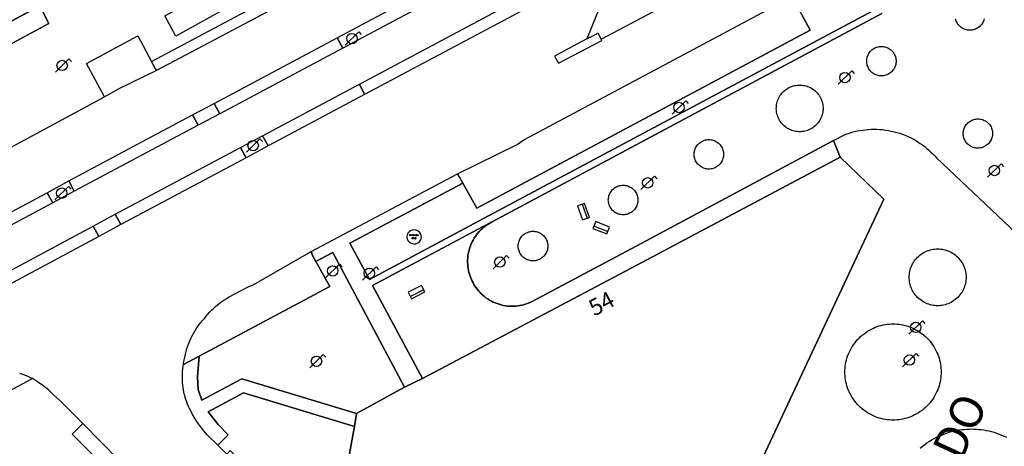
# Model space of a CAD drawing. Extents: x 0 to 721062, y -3 to 4248808.
# Drawn here: x 720641 to 720701, y 4248522 to 4248548 of the extents above; entities that cross this region are included whole.
import ezdxf

# ---------------------------------------------------------------- set-up
doc = ezdxf.new("R2010")
doc.units = 0
doc.layers.get('0').update_dxf_attribs({"linetype": 'CONTINUOUS'})
for name, color, linetype in [('150101_-_LÍMITE_MANZANA', 34, 'CONTINUOUS'), ('150501_-_EDIFICACIÓN_POR_C', 34, 'CONTINUOUS'), ('160101_-_LÍNEA_DE_ACERA', 253, 'CONTINUOUS'), ('160102_-_BORDILLO', 253, 'CONTINUOUS'), ('167151_-_PERIMETRO_MARQUES', 14, 'CONTINUOUS'), ('167154_-_PERIMETRO_ARCORQU', 1, 'CONTINUOUS'), ('167201_-_LÍNEA_PERÍMETRO_D', 96, 'CONTINUOUS'), ('168115_-_FAROLA_ALUMBRADO', 52, 'CONTINUOUS'), ('168135_-_LÍNEA_CONTORNO_SU', 96, 'CONTINUOUS'), ('168151_-_PARADA_DE_BUS', 14, 'CONTINUOUS'), ('168167_-_BANCO_PUNTUAL', 92, 'CONTINUOUS'), ('189301_-_TXT__TEXTO_VIA_P0', 170, 'CONTINUOUS'), ('189301_-_TXT__TEXTO_VIA_PÚ', 170, 'CONTINUOUS'), ('189401_-_TXT__NUMERO_DE_P0', 7, 'CONTINUOUS'), ('189401_-_TXT__NUMERO_DE_PO', 7, 'CONTINUOUS')]:
    doc.layers.add(name, color=color, linetype=linetype)
doc.styles.add('STYLE-INTL_ENGINEERING', font='txt')

# ---------------------------------------------------------------- blocks, each defined once
blk = doc.blocks.new('FAROLA')
at = {"layer": '168115_-_FAROLA_ALUMBRADO', "color": 52, "linetype": 'CONTINUOUS', "flags": 128}
for points in [[(-0.413, -0.405), (0.413, 0.405)], [(0.413, 0.405), (0.559, 0.243)]]:
    blk.add_lwpolyline(points, dxfattribs=at)
at = {"layer": '168115_-_FAROLA_ALUMBRADO', "color": 52, "linetype": 'CONTINUOUS'}
blk.add_circle((0, 0), 0.316, dxfattribs=at)
blk = doc.blocks.new('*U928')
at = {"layer": '189301_-_TXT__TEXTO_VIA_P0', "style": 'STYLE-INTL_ENGINEERING'}
blk.add_text('HAROLDO', height=2, rotation=65, dxfattribs=at).set_placement((720694.853, 4248512.979))
blk = doc.blocks.new('*U461')
blk.add_blockref('*U928', (0, 0))
blk = doc.blocks.new('*U1464')
at = {"layer": '189401_-_TXT__NUMERO_DE_P0', "style": 'STYLE-INTL_ENGINEERING'}
blk.add_text('54', height=1, rotation=28, dxfattribs=at).set_placement((720676.31, 4248529.882))
blk = doc.blocks.new('*U729')
blk.add_blockref('*U1464', (0, 0))
blk = doc.blocks.new('BUS')
at = {"layer": '168151_-_PARADA_DE_BUS', "color": 12, "linetype": 'CONTINUOUS'}
for p, q in [((-0.434, 0.114), (-0.452, -0.005)), ((-0.383, 0.22), (-0.434, 0.114)), ((-0.311, 0.303), (-0.383, 0.22)), ((-0.23, 0.361), (-0.311, 0.303)), ((-0.278, 0.061), (-0.278, 0.151)), ((-0.278, 0.151), (-0.235, 0.151)), ((-0.235, 0.107), (-0.278, 0.107)), ((-0.235, 0.151), (-0.22, 0.137)), ((-0.22, 0.122), (-0.235, 0.107)), ((-0.136, 0.399), (-0.23, 0.361)), ((-0.22, 0.137), (-0.22, 0.122)), ((-0.188, 0.106), (-0.157, 0.151)), ((-0.188, 0.061), (-0.188, 0.106)), ((-0.126, 0.09), (-0.188, 0.09)), ((-0.157, 0.151), (-0.126, 0.106)), ((-0.025, 0.417), (-0.136, 0.399)), ((-0.126, 0.106), (-0.126, 0.061)), ((-0.095, 0.061), (-0.095, 0.151)), ((-0.095, 0.151), (-0.049, 0.151)), ((-0.049, 0.107), (-0.095, 0.107)), ((-0.049, 0.151), (-0.033, 0.137)), ((-0.033, 0.122), (-0.049, 0.107)), ((-0.049, 0.107), (-0.033, 0.061)), ((-0.033, 0.137), (-0.033, 0.122)), ((0.097, 0.405), (-0.025, 0.417)), ((-0.001, 0.106), (0.03, 0.151)), ((-0.001, 0.061), (-0.001, 0.106)), ((0.061, 0.09), (-0.001, 0.09)), ((0.03, 0.151), (0.061, 0.106)), ((0.061, 0.106), (0.061, 0.061)), ((0.092, 0.151), (0.138, 0.151)), ((0.092, 0.061), (0.092, 0.151)), ((0.138, 0.061), (0.092, 0.061)), ((0.215, 0.361), (0.097, 0.405)), ((0.138, 0.151), (0.154, 0.135)), ((0.154, 0.077), (0.138, 0.061)), ((0.154, 0.135), (0.154, 0.077)), ((0.186, 0.106), (0.217, 0.151)), ((0.186, 0.061), (0.186, 0.106)), ((0.248, 0.09), (0.186, 0.09)), ((0.314, 0.286), (0.215, 0.361)), ((0.217, 0.151), (0.248, 0.106)), ((0.248, 0.106), (0.248, 0.061)), ((0.385, 0.192), (0.314, 0.286)), ((0.425, 0.091), (0.385, 0.192)), ((0.437, -0.005), (0.425, 0.091)), ((-0.452, -0.005), (-0.434, -0.125)), ((-0.434, -0.125), (-0.383, -0.23)), ((-0.383, -0.23), (-0.311, -0.313)), ((-0.311, -0.313), (-0.23, -0.371)), ((-0.23, -0.371), (-0.136, -0.41)), ((-0.136, -0.41), (-0.025, -0.427)), ((-0.128, -0.124), (-0.128, -0.034)), ((-0.128, -0.034), (-0.083, -0.034)), ((-0.128, -0.078), (-0.083, -0.078)), ((-0.083, -0.124), (-0.128, -0.124)), ((-0.083, -0.034), (-0.07, -0.048)), ((-0.07, -0.063), (-0.083, -0.078)), ((-0.083, -0.078), (-0.066, -0.094)), ((-0.066, -0.11), (-0.083, -0.124)), ((-0.07, -0.048), (-0.07, -0.063)), ((-0.066, -0.094), (-0.066, -0.11)), ((-0.035, -0.11), (-0.035, -0.034)), ((-0.02, -0.124), (-0.035, -0.11)), ((-0.025, -0.427), (0.097, -0.416)), ((0.011, -0.124), (-0.02, -0.124)), ((0.027, -0.11), (0.011, -0.124)), ((0.027, -0.034), (0.027, -0.11)), ((0.059, -0.048), (0.074, -0.034)), ((0.059, -0.063), (0.059, -0.048)), ((0.074, -0.078), (0.059, -0.063)), ((0.059, -0.11), (0.074, -0.124)), ((0.074, -0.034), (0.105, -0.034)), ((0.105, -0.078), (0.074, -0.078)), ((0.074, -0.124), (0.105, -0.124)), ((0.097, -0.416), (0.215, -0.371)), ((0.105, -0.034), (0.121, -0.048)), ((0.121, -0.095), (0.105, -0.078)), ((0.105, -0.124), (0.121, -0.11)), ((0.121, -0.11), (0.121, -0.095)), ((0.215, -0.371), (0.314, -0.296)), ((0.314, -0.296), (0.385, -0.202)), ((0.385, -0.202), (0.425, -0.101)), ((0.425, -0.101), (0.437, -0.005))]:
    blk.add_line(p, q, dxfattribs=at)
blk = doc.blocks.new('BANCO')
at = {"layer": '168167_-_BANCO_PUNTUAL', "color": 92, "linetype": 'CONTINUOUS'}
for p, q in [((0.45, 0.225), (-0.45, 0.225)), ((-0.45, 0.225), (-0.45, -0.225)), ((-0.45, 0.077), (0.45, 0.077)), ((0.45, -0.225), (0.45, 0.225)), ((-0.45, -0.225), (0.45, -0.225))]:
    blk.add_line(p, q, dxfattribs=at)
blk = doc.blocks.new('*U785')
at = {"layer": '160101_-_LÍNEA_DE_ACERA'}
for p, q in [((720652.1388, 4248557.1352), (720650.0669, 4248556.0332)), ((720653.5199, 4248554.5667), (720652.1388, 4248557.1352)), ((720650.0669, 4248556.0332), (720647.3241, 4248554.5599)), ((720647.3241, 4248554.5599), (720636.6516, 4248548.9712)), ((720650.0037, 4248552.7025), (720653.5199, 4248554.5667)), ((720654.0767, 4248553.5062), (720650.5666, 4248551.6493)), ((720656.3989, 4248549.129), (720654.0767, 4248553.5062)), ((720650.5666, 4248551.6493), (720650.0037, 4248552.7025)), ((720636.6516, 4248548.9712), (720624.3762, 4248542.4939)), ((720642.6172, 4248548.7751), (720639.1014, 4248546.8934)), ((720643.1606, 4248547.7018), (720642.6172, 4248548.7751)), ((720649.3944, 4248545.3977), (720656.3989, 4248549.129)), ((720639.6488, 4248545.8126), (720643.1606, 4248547.7018)), ((720639.1014, 4248546.8934), (720639.6488, 4248545.8126)), ((720645.452, 4248545.2786), (720648.5727, 4248546.9519)), ((720648.5727, 4248546.9519), (720649.3944, 4248545.3977)), ((720646.5447, 4248543.237), (720645.452, 4248545.2786)), ((720634.3825, 4248544.3652), (720630.8873, 4248542.4977)), ((720634.967, 4248543.299), (720634.3825, 4248544.3652)), ((720631.4718, 4248541.4315), (720634.967, 4248543.299)), ((720640.8642, 4248540.185), (720646.5447, 4248543.237)), ((720624.3762, 4248542.4939), (720628.5679, 4248534.6527)), ((720630.8873, 4248542.4977), (720631.4718, 4248541.4315)), ((720638.6989, 4248541.6503), (720639.7486, 4248542.2201)), ((720639.7486, 4248542.2201), (720640.8642, 4248540.185)), ((720630.7164, 4248537.3977), (720638.6989, 4248541.6503)), ((720629.6495, 4248536.8261), (720630.7164, 4248537.3977)), ((720630.318, 4248535.5796), (720629.6495, 4248536.8261)), ((720628.5679, 4248534.6527), (720630.318, 4248535.5796))]:
    blk.add_line(p, q, dxfattribs=at)

msp = doc.modelspace()

# ---------------------------------------------------------------- linework, layer by layer
at = {"layer": '150101_-_LÍMITE_MANZANA', "flags": 128}
msp.add_lwpolyline([(720693.9021, 4248537.0307), (720685.3583, 4248518.7701), (720679.4291, 4248506.0398), (720678.6349, 4248505.8989), (720677.8439, 4248505.7634), (720677.096, 4248505.6354), (720667.847, 4248515.0652), (720661.4221, 4248521.558), (720661.7348, 4248523.1918), (720661.8556, 4248523.9888), (720664.7814, 4248525.5944), (720665.8687, 4248526.1197), (720678.1996, 4248532.6375), (720691.258, 4248539.5797)], close=True, dxfattribs=at)
at = {"layer": '150501_-_EDIFICACIÓN_POR_C', "flags": 128}
msp.add_lwpolyline([(720693.9021, 4248537.0307), (720685.3583, 4248518.7701), (720679.4291, 4248506.0398), (720678.6349, 4248505.8989), (720677.8439, 4248505.7634), (720677.096, 4248505.6354), (720667.847, 4248515.0652), (720661.4221, 4248521.558), (720661.7348, 4248523.1918), (720661.8556, 4248523.9888), (720664.7814, 4248525.5944), (720665.8687, 4248526.1197), (720678.1996, 4248532.6375), (720691.258, 4248539.5797)], close=True, dxfattribs=at)
at = {"layer": '160101_-_LÍNEA_DE_ACERA', "flags": 128}
for points in [[(720661.0187, 4248546.2048), (720660.6885, 4248546.8349), (720694.6688, 4248564.9609), (720694.9672, 4248564.3108)], [(720662.3423, 4248543.3832), (720662.03, 4248544.0213), (720696.475, 4248562.378), (720696.803, 4248561.7669), (720695.2757, 4248560.9307), (720695.0381, 4248560.7944), (720683.7839, 4248554.7919), (720677.812, 4248551.636)], [(720658.6031, 4248549.5575), (720649.711, 4248544.8368), (720649.3944, 4248545.3977), (720656.3989, 4248549.129), (720654.0767, 4248553.5062), (720653.5199, 4248554.5667), (720652.1388, 4248557.1352), (720653.2124, 4248557.6877), (720657.4633, 4248549.687), (720658.2885, 4248550.1272)], [(720680.2493, 4248542.4008), (720689.4319, 4248547.3049), (720688.7457, 4248548.5732), (720692.2055, 4248550.4161), (720693.2311, 4248548.4767), (720669.3157, 4248535.6957), (720662.6397, 4248532.1312), (720661.4578, 4248534.3422), (720668.3211, 4248538.0046), (720669.1732, 4248536.4652)], [(720652.2288, 4248541.5139), (720651.8828, 4248542.1419), (720653.2061, 4248542.8476), (720653.5513, 4248542.2165)], [(720655.1516, 4248539.5377), (720654.8164, 4248540.1588), (720656.1445, 4248540.8757), (720656.4862, 4248540.2625)], [(720672.4445, 4248530.7532), (720678.5859, 4248534.0307), (720690.8464, 4248540.5865), (720691.258, 4248539.5797), (720678.1996, 4248532.6375), (720665.8687, 4248526.1197), (720662.832, 4248531.7732), (720669.5094, 4248535.3411), (720670.0562, 4248535.6241), (720669.9582, 4248535.5697), (720669.8609, 4248535.5104), (720669.7649, 4248535.4461), (720669.6703, 4248535.3767), (720669.5776, 4248535.3023), (720669.4872, 4248535.2228), (720669.3993, 4248535.1384), (720669.3145, 4248535.0492), (720669.233, 4248534.9553), (720669.1552, 4248534.8569), (720669.0815, 4248534.7541), (720669.0122, 4248534.6474), (720668.9477, 4248534.5369), (720668.8882, 4248534.4229), (720668.834, 4248534.3059), (720668.7853, 4248534.1861), (720668.7423, 4248534.064), (720668.7052, 4248533.94), (720668.6741, 4248533.8145), (720668.649, 4248533.688), (720668.63, 4248533.5609), (720668.6172, 4248533.4335), (720668.6103, 4248533.3065), (720668.6094, 4248533.18), (720668.6144, 4248533.0547), (720668.625, 4248532.9308), (720668.641, 4248532.8087), (720668.6624, 4248532.6888), (720668.6888, 4248532.5713), (720668.7199, 4248532.4566), (720668.7555, 4248532.3448), (720668.7953, 4248532.2363), (720668.8389, 4248532.1311), (720668.8862, 4248532.0295), (720668.9376, 4248531.9299), (720668.994, 4248531.8309), (720669.0555, 4248531.733), (720669.122, 4248531.6364), (720669.1937, 4248531.5415), (720669.2704, 4248531.4488), (720669.3522, 4248531.3584), (720669.4388, 4248531.271), (720669.5303, 4248531.1867), (720669.6263, 4248531.1061), (720669.7268, 4248531.0294), (720669.8315, 4248530.957), (720669.94, 4248530.8892), (720670.0522, 4248530.8263), (720670.1675, 4248530.7686), (720670.2858, 4248530.7164), (720670.4066, 4248530.6698), (720670.5294, 4248530.629), (720670.6539, 4248530.5942), (720670.7796, 4248530.5654), (720670.9062, 4248530.5426), (720671.0331, 4248530.526), (720671.1599, 4248530.5154), (720671.2862, 4248530.5107), (720671.4116, 4248530.5119), (720671.5358, 4248530.5189), (720671.6583, 4248530.5313), (720671.7788, 4248530.5491), (720671.897, 4248530.5719), (720672.0126, 4248530.5996), (720672.1254, 4248530.6319), (720672.2351, 4248530.6684), (720672.3415, 4248530.709)], [(720643.3918, 4248536.7946), (720643.0635, 4248537.414), (720644.3781, 4248538.1354), (720644.7083, 4248537.5047)], [(720646.1993, 4248534.758), (720645.8454, 4248535.3786), (720647.1849, 4248536.1067), (720647.5321, 4248535.4793)], [(720660.2278, 4248531.7041), (720659.3828, 4248533.2415), (720660.409, 4248533.7745), (720664.7814, 4248525.5944), (720661.8556, 4248523.9888), (720654.8967, 4248526.0955), (720652.4661, 4248524.7925), (720652.2335, 4248525.4518), (720652.1845, 4248526.2185), (720652.2887, 4248527.4745)], [(720652.2335, 4248525.4518), (720652.4661, 4248524.7925), (720654.8967, 4248526.0955), (720661.8556, 4248523.9888), (720661.7348, 4248523.1918), (720654.9879, 4248525.2496), (720652.8473, 4248524.0926), (720652.9144, 4248523.9812), (720653.4552, 4248523.3114), (720654.0588, 4248522.7026), (720653.42, 4248522.0673), (720652.8095, 4248522.6705), (720652.6795, 4248522.8163), (720652.5537, 4248522.9662), (720652.4322, 4248523.1199), (720652.3153, 4248523.2773), (720652.2029, 4248523.4381), (720652.0954, 4248523.6022), (720651.9929, 4248523.7693), (720651.8954, 4248523.9393), (720651.8031, 4248524.1118), (720651.7161, 4248524.2867), (720651.6521, 4248524.4214), (720651.5928, 4248524.5589), (720651.5383, 4248524.6987), (720651.4887, 4248524.8408), (720651.4443, 4248524.9848), (720651.405, 4248525.1305), (720651.371, 4248525.2775), (720651.3424, 4248525.4257), (720651.3192, 4248525.5746), (720651.3014, 4248525.724), (720651.289, 4248525.8736), (720651.2821, 4248526.0232), (720651.2805, 4248526.1723), (720651.2835, 4248526.3506), (720651.292, 4248526.5292), (720651.3059, 4248526.7077), (720651.3253, 4248526.8859), (720651.3368, 4248526.9684), (720652.2887, 4248527.4745), (720652.1845, 4248526.2185)], [(720645.2255, 4248523.3798), (720643.8376, 4248524.7656), (720643.4855, 4248525.093), (720643.1381, 4248525.4245), (720642.7304, 4248525.7421), (720642.4136, 4248525.9554), (720642.156, 4248526.1098), (720641.8464, 4248525.937), (720636.9145, 4248523.3016), (720636.2474, 4248524.5403), (720634.4806, 4248523.5848), (720637.9707, 4248517.0922), (720640.747, 4248518.6028), (720640.7957, 4248518.5737), (720645.9816, 4248521.3302), (720644.5864, 4248522.7402)], [(720653.4552, 4248523.3114), (720652.9144, 4248523.9812), (720652.8473, 4248524.0926), (720654.9879, 4248525.2496), (720661.7348, 4248523.1918), (720661.4221, 4248521.558), (720667.847, 4248515.0652), (720677.096, 4248505.6354), (720677.8439, 4248505.7634), (720678.3961, 4248499.3125), (720678.1128, 4248497.4942), (720676.7649, 4248498.967), (720676.1081, 4248498.3524), (720675.9312, 4248498.5459), (720666.3401, 4248509.0863), (720662.1837, 4248513.265), (720656.0855, 4248519.4103), (720656.2927, 4248519.6198), (720654.1824, 4248521.7341), (720653.9717, 4248521.5223), (720653.42, 4248522.0673), (720654.0588, 4248522.7026)], [(720646.5648, 4248520.7356), (720641.395, 4248517.9788), (720640.7957, 4248518.5737), (720645.9816, 4248521.3302), (720644.5864, 4248522.7402), (720645.2255, 4248523.3798), (720648.5743, 4248519.9705), (720647.9478, 4248519.3419)]]:
    msp.add_lwpolyline(points, close=True, dxfattribs=at)
msp.add_lwpolyline([(720693.7811, 4248548.31), (720670.0562, 4248535.6241), (720669.5094, 4248535.3411), (720662.832, 4248531.7732), (720665.8687, 4248526.1197), (720664.7814, 4248525.5944), (720660.409, 4248533.7745), (720659.3828, 4248533.2415), (720659.1908, 4248533.5934), (720659.1102, 4248533.8318), (720668.0051, 4248538.5707), (720668.3211, 4248538.0046), (720661.4578, 4248534.3422), (720662.6397, 4248532.1312), (720669.3157, 4248535.6957), (720693.2311, 4248548.4767)], dxfattribs=at)
at = {"layer": '160102_-_BORDILLO'}
for p, q in [((720690.8464, 4248540.5865), (720691.5078, 4248540.9331)), ((720697.1067, 4248539.5334), (720702.3024, 4248534.616))]:
    msp.add_line(p, q, dxfattribs=at)
at = {"layer": '160102_-_BORDILLO', "flags": 128}
msp.add_lwpolyline([(720691.5078, 4248540.9331), (720691.6588, 4248540.9893), (720691.8131, 4248541.041), (720691.9704, 4248541.0881), (720692.1306, 4248541.1304), (720692.2934, 4248541.1675), (720692.4587, 4248541.1995), (720692.6262, 4248541.226), (720692.7956, 4248541.2469), (720692.9667, 4248541.262), (720693.1391, 4248541.2713), (720693.3126, 4248541.2747), (720693.4869, 4248541.2719), (720693.6616, 4248541.263), (720693.8364, 4248541.248), (720694.011, 4248541.2267), (720694.1851, 4248541.1993), (720694.3584, 4248541.1656), (720694.5304, 4248541.1258), (720694.7009, 4248541.08), (720694.8696, 4248541.0281), (720695.0361, 4248540.9705), (720695.2002, 4248540.907), (720695.3616, 4248540.8381), (720695.5199, 4248540.7637), (720695.675, 4248540.6841), (720695.8265, 4248540.5995), (720695.9743, 4248540.5102), (720696.1181, 4248540.4163), (720696.2577, 4248540.3181), (720696.393, 4248540.2159), (720696.5238, 4248540.11), (720696.65, 4248540.0005), (720696.7715, 4248539.8879), (720696.8881, 4248539.7723), (720696.9999, 4248539.654), (720697.1067, 4248539.5334)], dxfattribs=at)
at = {"layer": '167151_-_PERIMETRO_MARQUES', "flags": 128}
for points in [[(720650.8752, 4248546.9375), (720650.2036, 4248548.1586), (720653.5682, 4248550.0091)], [(720653.5682, 4248550.0091), (720654.2398, 4248548.788), (720650.8752, 4248546.9375)]]:
    msp.add_lwpolyline(points, dxfattribs=at)
at = {"layer": '167154_-_PERIMETRO_ARCORQU', "flags": 128}
for points in [[(720699.1311, 4248547.2942), (720699.0643, 4248547.2967), (720698.9965, 4248547.3044), (720698.9283, 4248547.3175), (720698.8604, 4248547.3362), (720698.7935, 4248547.3604), (720698.7282, 4248547.3902), (720698.6652, 4248547.4253), (720698.6051, 4248547.4654), (720698.5486, 4248547.5102), (720698.4961, 4248547.5592), (720698.448, 4248547.6117), (720698.4048, 4248547.6673), (720698.3666, 4248547.7253), (720698.3336, 4248547.7849), (720698.3057, 4248547.8457), (720698.2824, 4248547.9085), (720698.2636, 4248547.974)], [(720699.9997, 4248547.9784), (720699.981, 4248547.912), (720699.9569, 4248547.8465), (720699.9275, 4248547.7827), (720699.8931, 4248547.7211), (720699.8538, 4248547.6623), (720699.81, 4248547.6068), (720699.7623, 4248547.5553), (720699.711, 4248547.508), (720699.6568, 4248547.4652), (720699.6003, 4248547.4273), (720699.5421, 4248547.3943), (720699.4827, 4248547.3663), (720699.4227, 4248547.3431), (720699.3627, 4248547.3247), (720699.3031, 4248547.3109), (720699.2445, 4248547.3014), (720699.187, 4248547.2959), (720699.1311, 4248547.2942)], [(720693.7555, 4248544.5194), (720693.6914, 4248544.5217), (720693.626, 4248544.5289), (720693.5596, 4248544.5412), (720693.493, 4248544.5589), (720693.4266, 4248544.5822), (720693.3612, 4248544.6111), (720693.2975, 4248544.6457), (720693.2363, 4248544.6858), (720693.1781, 4248544.731), (720693.1237, 4248544.7811), (720693.0736, 4248544.8355), (720693.0283, 4248544.8937), (720692.9883, 4248544.955), (720692.9537, 4248545.0186), (720692.9247, 4248545.084), (720692.9014, 4248545.1504), (720692.8837, 4248545.2171), (720692.8714, 4248545.2834), (720692.8643, 4248545.3489), (720692.862, 4248545.4129), (720692.8643, 4248545.4769), (720692.8714, 4248545.5424), (720692.8837, 4248545.6088), (720692.9014, 4248545.6754), (720692.9247, 4248545.7418), (720692.9537, 4248545.8072), (720692.9883, 4248545.8709), (720693.0283, 4248545.9321), (720693.0736, 4248545.9903), (720693.1237, 4248546.0447), (720693.1781, 4248546.0948), (720693.2363, 4248546.1401), (720693.2975, 4248546.1801), (720693.3612, 4248546.2147), (720693.4266, 4248546.2437), (720693.493, 4248546.267), (720693.5596, 4248546.2847), (720693.626, 4248546.297), (720693.6914, 4248546.3041), (720693.7555, 4248546.3064)], [(720693.7555, 4248546.3064), (720693.8195, 4248546.3041), (720693.885, 4248546.297), (720693.9513, 4248546.2847), (720694.018, 4248546.267), (720694.0844, 4248546.2437), (720694.1497, 4248546.2147), (720694.2134, 4248546.1801), (720694.2747, 4248546.1401), (720694.3329, 4248546.0948), (720694.3873, 4248546.0447), (720694.4374, 4248545.9903), (720694.4826, 4248545.9321), (720694.5227, 4248545.8709), (720694.5573, 4248545.8072), (720694.5862, 4248545.7418), (720694.6095, 4248545.6754), (720694.6272, 4248545.6088), (720694.6395, 4248545.5424), (720694.6467, 4248545.4769), (720694.649, 4248545.4129), (720694.6467, 4248545.3489), (720694.6395, 4248545.2834), (720694.6272, 4248545.2171), (720694.6095, 4248545.1504), (720694.5862, 4248545.084), (720694.5573, 4248545.0186), (720694.5227, 4248544.955), (720694.4826, 4248544.8937), (720694.4374, 4248544.8355), (720694.3873, 4248544.7811), (720694.3329, 4248544.731), (720694.2747, 4248544.6858), (720694.2134, 4248544.6457), (720694.1497, 4248544.6111), (720694.0844, 4248544.5822), (720694.018, 4248544.5589), (720693.9513, 4248544.5412), (720693.885, 4248544.5289), (720693.8195, 4248544.5217), (720693.7555, 4248544.5194)], [(720688.7905, 4248541.1204), (720688.7124, 4248541.1225), (720688.6329, 4248541.1291), (720688.5523, 4248541.1405), (720688.471, 4248541.1567), (720688.3895, 4248541.1781), (720688.3081, 4248541.2048), (720688.2275, 4248541.2367), (720688.148, 4248541.274), (720688.0702, 4248541.3165), (720687.9947, 4248541.3643), (720687.9218, 4248541.417), (720687.8522, 4248541.4744), (720687.7862, 4248541.5363), (720687.7243, 4248541.6023), (720687.6669, 4248541.6719), (720687.6142, 4248541.7448), (720687.5664, 4248541.8203), (720687.5239, 4248541.8981), (720687.4866, 4248541.9776), (720687.4547, 4248542.0583), (720687.428, 4248542.1396), (720687.4066, 4248542.2211), (720687.3904, 4248542.3024), (720687.379, 4248542.383), (720687.3724, 4248542.4625), (720687.3702, 4248542.5406), (720687.3724, 4248542.6187), (720687.379, 4248542.6982), (720687.3904, 4248542.7787), (720687.4066, 4248542.86), (720687.428, 4248542.9416), (720687.4547, 4248543.0229), (720687.4866, 4248543.1036), (720687.5239, 4248543.1831), (720687.5664, 4248543.2608), (720687.6142, 4248543.3364), (720687.6669, 4248543.4092), (720687.7243, 4248543.4789), (720687.7862, 4248543.5448), (720687.8522, 4248543.6067), (720687.9218, 4248543.6642), (720687.9947, 4248543.7169), (720688.0702, 4248543.7646), (720688.148, 4248543.8072), (720688.2275, 4248543.8445), (720688.3081, 4248543.8764), (720688.3895, 4248543.903), (720688.471, 4248543.9244), (720688.5523, 4248543.9407), (720688.6329, 4248543.9521), (720688.7124, 4248543.9587), (720688.7905, 4248543.9608)], [(720688.7905, 4248543.9608), (720688.8685, 4248543.9587), (720688.9481, 4248543.9521), (720689.0286, 4248543.9407), (720689.1099, 4248543.9244), (720689.1915, 4248543.903), (720689.2728, 4248543.8764), (720689.3535, 4248543.8445), (720689.433, 4248543.8072), (720689.5107, 4248543.7646), (720689.5863, 4248543.7169), (720689.6591, 4248543.6642), (720689.7288, 4248543.6067), (720689.7947, 4248543.5448), (720689.8566, 4248543.4789), (720689.9141, 4248543.4092), (720689.9668, 4248543.3364), (720690.0145, 4248543.2608), (720690.0571, 4248543.1831), (720690.0944, 4248543.1036), (720690.1263, 4248543.0229), (720690.1529, 4248542.9416), (720690.1743, 4248542.86), (720690.1906, 4248542.7787), (720690.2019, 4248542.6982), (720690.2086, 4248542.6187), (720690.2107, 4248542.5406), (720690.2086, 4248542.4625), (720690.2019, 4248542.383), (720690.1906, 4248542.3024), (720690.1743, 4248542.2211), (720690.1529, 4248542.1396), (720690.1263, 4248542.0583), (720690.0944, 4248541.9776), (720690.0571, 4248541.8981), (720690.0145, 4248541.8203), (720689.9668, 4248541.7448), (720689.9141, 4248541.6719), (720689.8566, 4248541.6023), (720689.7947, 4248541.5363), (720689.7288, 4248541.4744), (720689.6591, 4248541.417), (720689.5863, 4248541.3643), (720689.5107, 4248541.3165), (720689.433, 4248541.274), (720689.3535, 4248541.2367), (720689.2728, 4248541.2048), (720689.1915, 4248541.1781), (720689.1099, 4248541.1567), (720689.0286, 4248541.1405), (720688.9481, 4248541.1291), (720688.8685, 4248541.1225), (720688.7905, 4248541.1204)], [(720699.6421, 4248540.1207), (720699.581, 4248540.1214), (720699.5184, 4248540.1265), (720699.4548, 4248540.1363), (720699.3908, 4248540.151), (720699.3268, 4248540.1709), (720699.2634, 4248540.1959), (720699.2014, 4248540.2261), (720699.1412, 4248540.2615), (720699.0835, 4248540.3018), (720699.0289, 4248540.3467), (720698.978, 4248540.396), (720698.9313, 4248540.449), (720698.889, 4248540.5053), (720698.8517, 4248540.5642), (720698.8194, 4248540.6253), (720698.7922, 4248540.6877), (720698.7703, 4248540.751), (720698.7534, 4248540.8145), (720698.7415, 4248540.8777), (720698.7343, 4248540.9401), (720698.7315, 4248541.0012), (720698.7329, 4248541.0623), (720698.7387, 4248541.1248), (720698.7492, 4248541.1883), (720698.7646, 4248541.2521), (720698.7852, 4248541.3159), (720698.8109, 4248541.379), (720698.8418, 4248541.4407), (720698.8779, 4248541.5005), (720698.9188, 4248541.5577), (720698.9644, 4248541.6118), (720699.0142, 4248541.6621), (720699.0677, 4248541.7083), (720699.1245, 4248541.7499), (720699.1838, 4248541.7866), (720699.2452, 4248541.8182), (720699.308, 4248541.8446), (720699.3715, 4248541.8659), (720699.4353, 4248541.882), (720699.4986, 4248541.8933), (720699.561, 4248541.8998), (720699.6221, 4248541.9019)], [(720699.6221, 4248541.9019), (720699.6856, 4248541.8996), (720699.7504, 4248541.8926), (720699.8162, 4248541.8805), (720699.8822, 4248541.8631), (720699.9479, 4248541.8401), (720700.0127, 4248541.8117), (720700.0758, 4248541.7777), (720700.1366, 4248541.7383), (720700.1943, 4248541.6938), (720700.2484, 4248541.6445), (720700.2982, 4248541.591), (720700.3434, 4248541.5338), (720700.3835, 4248541.4734), (720700.4182, 4248541.4107), (720700.4474, 4248541.3463), (720700.471, 4248541.2808), (720700.4892, 4248541.2149), (720700.502, 4248541.1494), (720700.5098, 4248541.0846), (720700.5128, 4248541.0212), (720700.5112, 4248540.9577), (720700.5049, 4248540.8928), (720700.4935, 4248540.8269), (720700.4769, 4248540.7607), (720700.4547, 4248540.6947), (720700.4269, 4248540.6296), (720700.3936, 4248540.5661), (720700.3549, 4248540.5049), (720700.3111, 4248540.4467), (720700.2624, 4248540.392), (720700.2095, 4248540.3416), (720700.1528, 4248540.2958), (720700.0929, 4248540.2551), (720700.0306, 4248540.2197), (720699.9665, 4248540.1897), (720699.9012, 4248540.1653), (720699.8356, 4248540.1464), (720699.7702, 4248540.1329), (720699.7055, 4248540.1244), (720699.6421, 4248540.1207)], [(720683.2718, 4248538.8525), (720683.2076, 4248538.8548), (720683.142, 4248538.8619), (720683.0756, 4248538.8742), (720683.0088, 4248538.892), (720682.9423, 4248538.9153), (720682.8768, 4248538.9443), (720682.813, 4248538.979), (720682.7516, 4248539.0191), (720682.6934, 4248539.0644), (720682.6389, 4248539.1146), (720682.5887, 4248539.1691), (720682.5434, 4248539.2274), (720682.5032, 4248539.2887), (720682.4686, 4248539.3525), (720682.4396, 4248539.418), (720682.4162, 4248539.4845), (720682.3985, 4248539.5513), (720682.3862, 4248539.6178), (720682.379, 4248539.6833), (720682.3767, 4248539.7475), (720682.379, 4248539.8116), (720682.3862, 4248539.8772), (720682.3985, 4248539.9437), (720682.4162, 4248540.0104), (720682.4396, 4248540.0769), (720682.4686, 4248540.1424), (720682.5032, 4248540.2062), (720682.5434, 4248540.2676), (720682.5887, 4248540.3259), (720682.6389, 4248540.3804), (720682.6934, 4248540.4305), (720682.7516, 4248540.4759), (720682.813, 4248540.516), (720682.8768, 4248540.5507), (720682.9423, 4248540.5797), (720683.0088, 4248540.603), (720683.0756, 4248540.6207), (720683.142, 4248540.6331), (720683.2076, 4248540.6402), (720683.2718, 4248540.6425)], [(720683.2718, 4248540.6425), (720683.3359, 4248540.6402), (720683.4015, 4248540.6331), (720683.4679, 4248540.6207), (720683.5347, 4248540.603), (720683.6012, 4248540.5797), (720683.6667, 4248540.5507), (720683.7305, 4248540.516), (720683.7919, 4248540.4759), (720683.8501, 4248540.4305), (720683.9046, 4248540.3804), (720683.9548, 4248540.3259), (720684.0001, 4248540.2676), (720684.0403, 4248540.2062), (720684.0749, 4248540.1424), (720684.1039, 4248540.0769), (720684.1273, 4248540.0104), (720684.145, 4248539.9437), (720684.1573, 4248539.8772), (720684.1645, 4248539.8116), (720684.1668, 4248539.7475), (720684.1645, 4248539.6833), (720684.1573, 4248539.6178), (720684.145, 4248539.5513), (720684.1273, 4248539.4845), (720684.1039, 4248539.418), (720684.0749, 4248539.3525), (720684.0403, 4248539.2887), (720684.0001, 4248539.2274), (720683.9548, 4248539.1691), (720683.9046, 4248539.1146), (720683.8501, 4248539.0644), (720683.7919, 4248539.0191), (720683.7305, 4248538.979), (720683.6667, 4248538.9443), (720683.6012, 4248538.9153), (720683.5347, 4248538.892), (720683.4679, 4248538.8742), (720683.4015, 4248538.8619), (720683.3359, 4248538.8548), (720683.2718, 4248538.8525)], [(720678.0601, 4248536.0731), (720677.9956, 4248536.0754), (720677.9297, 4248536.0826), (720677.8629, 4248536.0949), (720677.7958, 4248536.1128), (720677.729, 4248536.1362), (720677.6632, 4248536.1654), (720677.5991, 4248536.2002), (720677.5374, 4248536.2405), (720677.4788, 4248536.2861), (720677.4241, 4248536.3365), (720677.3736, 4248536.3913), (720677.3281, 4248536.4499), (720677.2877, 4248536.5115), (720677.2529, 4248536.5757), (720677.2238, 4248536.6415), (720677.2003, 4248536.7083), (720677.1825, 4248536.7754), (720677.1701, 4248536.8422), (720677.1629, 4248536.9081), (720677.1606, 4248536.9726), (720677.1629, 4248537.037), (720677.1701, 4248537.1029), (720677.1825, 4248537.1697), (720677.2003, 4248537.2369), (720677.2238, 4248537.3037), (720677.2529, 4248537.3695), (720677.2877, 4248537.4336), (720677.3281, 4248537.4953), (720677.3736, 4248537.5538), (720677.4241, 4248537.6086), (720677.4788, 4248537.659), (720677.5374, 4248537.7046), (720677.5991, 4248537.7449), (720677.6632, 4248537.7798), (720677.729, 4248537.8089), (720677.7958, 4248537.8324), (720677.8629, 4248537.8502), (720677.9297, 4248537.8626), (720677.9956, 4248537.8698), (720678.0601, 4248537.8721)], [(720678.0601, 4248537.8721), (720678.1246, 4248537.8698), (720678.1904, 4248537.8626), (720678.2572, 4248537.8502), (720678.3244, 4248537.8324), (720678.3912, 4248537.8089), (720678.457, 4248537.7798), (720678.5211, 4248537.7449), (720678.5828, 4248537.7046), (720678.6414, 4248537.659), (720678.6961, 4248537.6086), (720678.7466, 4248537.5538), (720678.7921, 4248537.4953), (720678.8325, 4248537.4336), (720678.8673, 4248537.3695), (720678.8964, 4248537.3037), (720678.9199, 4248537.2369), (720678.9377, 4248537.1697), (720678.9501, 4248537.1029), (720678.9573, 4248537.037), (720678.9596, 4248536.9726), (720678.9573, 4248536.9081), (720678.9501, 4248536.8422), (720678.9377, 4248536.7754), (720678.9199, 4248536.7083), (720678.8964, 4248536.6415), (720678.8673, 4248536.5757), (720678.8325, 4248536.5115), (720678.7921, 4248536.4499), (720678.7466, 4248536.3913), (720678.6961, 4248536.3365), (720678.6414, 4248536.2861), (720678.5828, 4248536.2405), (720678.5211, 4248536.2002), (720678.457, 4248536.1654), (720678.3912, 4248536.1362), (720678.3244, 4248536.1128), (720678.2572, 4248536.0949), (720678.1904, 4248536.0826), (720678.1246, 4248536.0754), (720678.0601, 4248536.0731)], [(720672.5843, 4248533.2717), (720672.5201, 4248533.274), (720672.4546, 4248533.2811), (720672.3886, 4248533.2933), (720672.3225, 4248533.3107), (720672.2569, 4248533.3334), (720672.1925, 4248533.3615), (720672.1298, 4248533.3949), (720672.0697, 4248533.4333), (720672.0126, 4248533.4766), (720671.9591, 4248533.5243), (720671.9098, 4248533.5758), (720671.8649, 4248533.6308), (720671.8249, 4248533.6886), (720671.7899, 4248533.7486), (720671.7601, 4248533.8101), (720671.7354, 4248533.8725), (720671.7158, 4248533.9353), (720671.7011, 4248533.9979), (720671.691, 4248534.0614), (720671.6853, 4248534.127), (720671.6844, 4248534.1941), (720671.6887, 4248534.2624), (720671.6984, 4248534.3311), (720671.7135, 4248534.3998), (720671.7341, 4248534.4676), (720671.7603, 4248534.5341), (720671.7917, 4248534.5985), (720671.8281, 4248534.6601), (720671.8692, 4248534.7185), (720671.9144, 4248534.7732), (720671.9634, 4248534.8236), (720672.0155, 4248534.8695), (720672.0701, 4248534.9107), (720672.1266, 4248534.9469), (720672.1844, 4248534.9783), (720672.243, 4248535.0048)], [(720672.243, 4248535.0048), (720672.3006, 4248535.0261), (720672.3613, 4248535.0439), (720672.4248, 4248535.0578), (720672.4909, 4248535.0672), (720672.559, 4248535.0717), (720672.6287, 4248535.0709), (720672.6994, 4248535.0646), (720672.7703, 4248535.0526), (720672.8409, 4248535.0347), (720672.9104, 4248535.0109), (720672.978, 4248534.9814), (720673.0431, 4248534.9463), (720673.105, 4248534.9062), (720673.1631, 4248534.8613), (720673.2169, 4248534.8122), (720673.2661, 4248534.7596), (720673.3102, 4248534.7041), (720673.3492, 4248534.6464), (720673.383, 4248534.587), (720673.4116, 4248534.5267), (720673.435, 4248534.4661), (720673.4536, 4248534.4056), (720673.4675, 4248534.3458), (720673.4773, 4248534.2852), (720673.483, 4248534.2222), (720673.4843, 4248534.1572), (720673.4808, 4248534.0905), (720673.472, 4248534.0228), (720673.4578, 4248533.9546), (720673.438, 4248533.8865), (720673.4125, 4248533.8192), (720673.3813, 4248533.7534), (720673.3445, 4248533.6899), (720673.3025, 4248533.6292), (720673.2555, 4248533.5721), (720673.2041, 4248533.5191), (720673.1489, 4248533.4708), (720673.0904, 4248533.4275), (720673.0293, 4248533.3894), (720672.9663, 4248533.3568), (720672.9021, 4248533.3297), (720672.8373, 4248533.308), (720672.7726, 4248533.2917), (720672.7086, 4248533.2804), (720672.6457, 4248533.2738), (720672.5843, 4248533.2717)], [(720697.1751, 4248530.5434), (720697.087, 4248530.5456), (720696.9973, 4248530.5525), (720696.9065, 4248530.5644), (720696.8148, 4248530.5814), (720696.7228, 4248530.6036), (720696.6307, 4248530.6314), (720696.5392, 4248530.6647), (720696.4486, 4248530.7036), (720696.3595, 4248530.748), (720696.2724, 4248530.798), (720696.1878, 4248530.8533), (720696.1061, 4248530.9138), (720696.0279, 4248530.9793), (720695.9535, 4248531.0494), (720695.8834, 4248531.1237), (720695.818, 4248531.202), (720695.7575, 4248531.2836), (720695.7021, 4248531.3683), (720695.6522, 4248531.4554), (720695.6077, 4248531.5445), (720695.5688, 4248531.635), (720695.5355, 4248531.7266), (720695.5078, 4248531.8186), (720695.4855, 4248531.9107), (720695.4685, 4248532.0024), (720695.4567, 4248532.0932), (720695.4498, 4248532.1828), (720695.4475, 4248532.271), (720695.4498, 4248532.3591), (720695.4567, 4248532.4487), (720695.4685, 4248532.5396), (720695.4855, 4248532.6312), (720695.5078, 4248532.7233), (720695.5355, 4248532.8153), (720695.5688, 4248532.9069), (720695.6077, 4248532.9974), (720695.6522, 4248533.0865), (720695.7021, 4248533.1736), (720695.7575, 4248533.2583), (720695.818, 4248533.34), (720695.8834, 4248533.4182), (720695.9535, 4248533.4925), (720696.0279, 4248533.5626), (720696.1061, 4248533.6281), (720696.1878, 4248533.6886), (720696.2724, 4248533.7439), (720696.3595, 4248533.7939), (720696.4486, 4248533.8384), (720696.5392, 4248533.8772), (720696.6307, 4248533.9105), (720696.7228, 4248533.9383), (720696.8148, 4248533.9606), (720696.9065, 4248533.9775), (720696.9973, 4248533.9894), (720697.087, 4248533.9963), (720697.1751, 4248533.9985)], [(720697.1751, 4248533.9985), (720697.2632, 4248533.9963), (720697.3529, 4248533.9894), (720697.4437, 4248533.9775), (720697.5354, 4248533.9606), (720697.6274, 4248533.9383), (720697.7195, 4248533.9105), (720697.811, 4248533.8772), (720697.9016, 4248533.8384), (720697.9907, 4248533.7939), (720698.0778, 4248533.7439), (720698.1624, 4248533.6886), (720698.2441, 4248533.6281), (720698.3223, 4248533.5626), (720698.3967, 4248533.4925), (720698.4668, 4248533.4182), (720698.5322, 4248533.34), (720698.5928, 4248533.2583), (720698.6481, 4248533.1736), (720698.6981, 4248533.0865), (720698.7425, 4248532.9974), (720698.7814, 4248532.9069), (720698.8147, 4248532.8153), (720698.8424, 4248532.7233), (720698.8647, 4248532.6312), (720698.8817, 4248532.5396), (720698.8935, 4248532.4487), (720698.9004, 4248532.3591), (720698.9027, 4248532.271), (720698.9004, 4248532.1828), (720698.8935, 4248532.0932), (720698.8817, 4248532.0024), (720698.8647, 4248531.9107), (720698.8424, 4248531.8186), (720698.8147, 4248531.7266), (720698.7814, 4248531.635), (720698.7425, 4248531.5445), (720698.6981, 4248531.4554), (720698.6481, 4248531.3683), (720698.5928, 4248531.2836), (720698.5322, 4248531.202), (720698.4668, 4248531.1237), (720698.3967, 4248531.0494), (720698.3223, 4248530.9793), (720698.2441, 4248530.9138), (720698.1624, 4248530.8533), (720698.0778, 4248530.798), (720697.9907, 4248530.748), (720697.9016, 4248530.7036), (720697.811, 4248530.6647), (720697.7195, 4248530.6314), (720697.6274, 4248530.6036), (720697.5354, 4248530.5814), (720697.4437, 4248530.5644), (720697.3529, 4248530.5525), (720697.2632, 4248530.5456), (720697.1751, 4248530.5434)], [(720694.4653, 4248523.5903), (720694.3496, 4248523.5925), (720694.2323, 4248523.5995), (720694.1135, 4248523.6114), (720693.9937, 4248523.6284), (720693.8731, 4248523.6507), (720693.752, 4248523.6783), (720693.6308, 4248523.7116), (720693.5098, 4248523.7505), (720693.3894, 4248523.795), (720693.2701, 4248523.8453), (720693.1521, 4248523.9013), (720693.0359, 4248523.963), (720692.9219, 4248524.0303), (720692.8105, 4248524.1031), (720692.7021, 4248524.1812), (720692.597, 4248524.2644), (720692.4957, 4248524.3526), (720692.3984, 4248524.4454), (720692.3055, 4248524.5427), (720692.2172, 4248524.6439), (720692.1339, 4248524.7489), (720692.0557, 4248524.8573), (720691.9829, 4248524.9687), (720691.9155, 4248525.0826), (720691.8537, 4248525.1988), (720691.7976, 4248525.3167), (720691.7472, 4248525.436), (720691.7026, 4248525.5564), (720691.6636, 4248525.6773), (720691.6303, 4248525.7985), (720691.6025, 4248525.9196), (720691.5802, 4248526.0402), (720691.5631, 4248526.16), (720691.5511, 4248526.2787), (720691.5441, 4248526.3961), (720691.5418, 4248526.5118), (720691.544, 4248526.6275), (720691.551, 4248526.7448), (720691.5629, 4248526.8635), (720691.58, 4248526.9833), (720691.6023, 4248527.104), (720691.63, 4248527.225), (720691.6632, 4248527.3462), (720691.7021, 4248527.4672), (720691.7467, 4248527.5876), (720691.7971, 4248527.7069), (720691.8531, 4248527.8249), (720691.9148, 4248527.9411), (720691.9821, 4248528.0551), (720692.0549, 4248528.1665), (720692.1331, 4248528.2749), (720692.2163, 4248528.3799), (720692.3045, 4248528.4812), (720692.3974, 4248528.5785), (720692.4946, 4248528.6714), (720692.5959, 4248528.7596), (720692.701, 4248528.8429), (720692.8093, 4248528.9211), (720692.9207, 4248528.9939), (720693.0347, 4248529.0612), (720693.1508, 4248529.123), (720693.2688, 4248529.179), (720693.3881, 4248529.2294), (720693.5085, 4248529.274), (720693.6295, 4248529.3129), (720693.7507, 4248529.3462), (720693.8717, 4248529.374), (720693.9924, 4248529.3963), (720694.1122, 4248529.4134), (720694.2309, 4248529.4253), (720694.3482, 4248529.4323), (720694.4639, 4248529.4346)], [(720694.4639, 4248529.4346), (720694.5796, 4248529.4323), (720694.6969, 4248529.4253), (720694.8156, 4248529.4134), (720694.9354, 4248529.3963), (720695.0559, 4248529.374), (720695.177, 4248529.3463), (720695.2982, 4248529.313), (720695.4191, 4248529.2741), (720695.5394, 4248529.2295), (720695.6587, 4248529.1792), (720695.7767, 4248529.1231), (720695.8928, 4248529.0614), (720696.0067, 4248528.9941), (720696.1181, 4248528.9213), (720696.2264, 4248528.8432), (720696.3314, 4248528.76), (720696.4327, 4248528.6718), (720696.5299, 4248528.579), (720696.6228, 4248528.4818), (720696.711, 4248528.3805), (720696.7943, 4248528.2755), (720696.8724, 4248528.1672), (720696.9452, 4248528.0558), (720697.0126, 4248527.9419), (720697.0743, 4248527.8258), (720697.1304, 4248527.7079), (720697.1807, 4248527.5886), (720697.2253, 4248527.4683), (720697.2643, 4248527.3473), (720697.2976, 4248527.2262), (720697.3253, 4248527.1052), (720697.3477, 4248526.9846), (720697.3648, 4248526.8648), (720697.3767, 4248526.7461), (720697.3838, 4248526.6288), (720697.3861, 4248526.5131), (720697.3838, 4248526.3975), (720697.3768, 4248526.2802), (720697.3649, 4248526.1615), (720697.3479, 4248526.0417), (720697.3256, 4248525.9211), (720697.2979, 4248525.8001), (720697.2647, 4248525.6789), (720697.2258, 4248525.5579), (720697.1812, 4248525.4376), (720697.1309, 4248525.3183), (720697.0749, 4248525.2003), (720697.0132, 4248525.0842), (720696.946, 4248524.9702), (720696.8732, 4248524.8589), (720696.7951, 4248524.7505), (720696.7119, 4248524.6455), (720696.6237, 4248524.5442), (720696.5309, 4248524.4469), (720696.4337, 4248524.354), (720696.3325, 4248524.2658), (720696.2275, 4248524.1825), (720696.1192, 4248524.1043), (720696.0079, 4248524.0315), (720695.894, 4248523.9641), (720695.7779, 4248523.9024), (720695.66, 4248523.8463), (720695.5407, 4248523.7959), (720695.4204, 4248523.7513), (720695.2995, 4248523.7123), (720695.1783, 4248523.679), (720695.0573, 4248523.6512), (720694.9367, 4248523.6288), (720694.817, 4248523.6117), (720694.6983, 4248523.5997), (720694.581, 4248523.5926), (720694.4653, 4248523.5903)], [(720696.1221, 4248521.8871), (720696.2534, 4248521.9967), (720696.3884, 4248522.1014), (720696.5266, 4248522.2008), (720696.6679, 4248522.295), (720696.8119, 4248522.3837), (720696.9582, 4248522.4669), (720697.1067, 4248522.5445), (720697.2569, 4248522.6165), (720697.4086, 4248522.6827), (720697.5615, 4248522.7432), (720697.7152, 4248522.798), (720697.8694, 4248522.8472), (720698.0239, 4248522.8907), (720698.1783, 4248522.9286), (720698.3325, 4248522.9611), (720698.486, 4248522.9883), (720698.6388, 4248523.0101), (720698.7905, 4248523.0269), (720698.9409, 4248523.0387), (720699.0898, 4248523.0456), (720699.2371, 4248523.0479)], [(720699.2371, 4248523.0479), (720699.3843, 4248523.0456), (720699.5333, 4248523.0387), (720699.6837, 4248523.0269), (720699.8354, 4248523.0101), (720699.9881, 4248522.9883), (720700.1417, 4248522.9611), (720700.2959, 4248522.9286), (720700.4503, 4248522.8907), (720700.6048, 4248522.8472), (720700.759, 4248522.798), (720700.9127, 4248522.7432), (720701.0656, 4248522.6827), (720701.2173, 4248522.6165), (720701.3675, 4248522.5445)]]:
    msp.add_lwpolyline(points, dxfattribs=at)
at = {"layer": '167201_-_LÍNEA_PERÍMETRO_D', "flags": 128}
for points in [[(720684.0511, 4248554.933), (720677.812, 4248551.636), (720675.8496, 4248546.7618), (720676.5377, 4248547.1152), (720676.7286, 4248546.753), (720676.7752, 4248546.779), (720685.8852, 4248551.6081), (720685.7046, 4248551.9694)], [(720669.1732, 4248536.4652), (720668.3211, 4248538.0046), (720668.1317, 4248538.3389), (720668.0051, 4248538.5707), (720671.615, 4248540.3524), (720672.0364, 4248540.6204), (720680.2733, 4248545.0257), (720688.3226, 4248549.3379), (720688.4595, 4248549.0981), (720688.7457, 4248548.5732), (720689.4319, 4248547.3049), (720680.2493, 4248542.4008)], [(720639.6488, 4248545.8126), (720639.1014, 4248546.8934), (720642.6172, 4248548.7751), (720643.1606, 4248547.7018)], [(720646.5447, 4248543.237), (720645.452, 4248545.2786), (720648.5727, 4248546.9519), (720649.3944, 4248545.3977), (720649.5805, 4248545.0326), (720649.711, 4248544.8368), (720647.3666, 4248543.7163), (720646.6973, 4248543.319)], [(720653.5513, 4248542.2165), (720653.2061, 4248542.8476), (720660.6885, 4248546.8349), (720661.0187, 4248546.2048)], [(720656.4862, 4248540.2625), (720656.1445, 4248540.8757), (720662.03, 4248544.0213), (720662.3423, 4248543.3832)], [(720644.7083, 4248537.5047), (720644.3781, 4248538.1354), (720651.8828, 4248542.1419), (720652.2288, 4248541.5139)], [(720647.5321, 4248535.4793), (720647.1849, 4248536.1067), (720654.8164, 4248540.1588), (720655.1516, 4248539.5377)], [(720635.9276, 4248532.8045), (720635.5916, 4248533.4317), (720643.0635, 4248537.414), (720643.3918, 4248536.7946)], [(720638.7333, 4248530.7658), (720638.4025, 4248531.3937), (720645.8454, 4248535.3786), (720646.1993, 4248534.758)], [(720651.3501, 4248527.0635), (720651.3803, 4248527.2403), (720651.4158, 4248527.4161), (720651.4567, 4248527.5907), (720651.5029, 4248527.7636), (720651.5542, 4248527.9349), (720651.6105, 4248528.1041), (720651.6659, 4248528.2568), (720651.7268, 4248528.408), (720651.7931, 4248528.5573), (720651.8646, 4248528.7044), (720651.9414, 4248528.8492), (720652.0232, 4248528.9913), (720652.1099, 4248529.1304), (720652.2014, 4248529.2663), (720652.2975, 4248529.3988), (720652.3979, 4248529.5276), (720652.5025, 4248529.6525), (720652.6111, 4248529.7734), (720652.7119, 4248529.901), (720652.8172, 4248530.0254), (720652.9269, 4248530.1466), (720653.0407, 4248530.2642), (720653.1586, 4248530.3781), (720653.2803, 4248530.4879), (720653.4056, 4248530.5937), (720653.5343, 4248530.6951), (720653.6662, 4248530.7921), (720653.8011, 4248530.8844), (720653.9386, 4248530.9719), (720654.0786, 4248531.0546), (720655.2647, 4248531.682), (720655.6173, 4248531.8274), (720659.1102, 4248533.8318), (720659.1908, 4248533.5934), (720659.3828, 4248533.2415), (720660.2278, 4248531.7041), (720652.2887, 4248527.4745), (720651.3368, 4248526.9684)]]:
    msp.add_lwpolyline(points, close=True, dxfattribs=at)
for points in [[(720685.3583, 4248518.7701), (720693.9021, 4248537.0307), (720691.258, 4248539.5797), (720690.8464, 4248540.5865), (720678.5859, 4248534.0307), (720672.4445, 4248530.7532), (720672.3415, 4248530.709), (720672.2351, 4248530.6684), (720672.1254, 4248530.6319), (720672.0126, 4248530.5996), (720671.897, 4248530.5719), (720671.7788, 4248530.5491), (720671.6583, 4248530.5313), (720671.5358, 4248530.5189), (720671.4116, 4248530.5119), (720671.2862, 4248530.5107), (720671.1599, 4248530.5154), (720671.0331, 4248530.526), (720670.9062, 4248530.5426), (720670.7796, 4248530.5654), (720670.6539, 4248530.5942), (720670.5294, 4248530.629), (720670.4066, 4248530.6698), (720670.2858, 4248530.7164), (720670.1675, 4248530.7686), (720670.0522, 4248530.8263), (720669.94, 4248530.8892), (720669.8315, 4248530.957), (720669.7268, 4248531.0294), (720669.6263, 4248531.1061), (720669.5303, 4248531.1867), (720669.4388, 4248531.271), (720669.3522, 4248531.3584), (720669.2704, 4248531.4488), (720669.1937, 4248531.5415), (720669.122, 4248531.6364), (720669.0555, 4248531.733), (720668.994, 4248531.8309), (720668.9376, 4248531.9299), (720668.8862, 4248532.0295), (720668.8389, 4248532.1311), (720668.7953, 4248532.2363), (720668.7555, 4248532.3448), (720668.7199, 4248532.4566), (720668.6888, 4248532.5713), (720668.6624, 4248532.6888), (720668.641, 4248532.8087), (720668.625, 4248532.9308), (720668.6144, 4248533.0547), (720668.6094, 4248533.18), (720668.6103, 4248533.3065), (720668.6172, 4248533.4335), (720668.63, 4248533.5609), (720668.649, 4248533.688), (720668.6741, 4248533.8145), (720668.7052, 4248533.94), (720668.7423, 4248534.064), (720668.7853, 4248534.1861), (720668.834, 4248534.3059), (720668.8882, 4248534.4229), (720668.9477, 4248534.5369), (720669.0122, 4248534.6474), (720669.0815, 4248534.7541), (720669.1552, 4248534.8569), (720669.233, 4248534.9553), (720669.3145, 4248535.0492), (720669.3993, 4248535.1384), (720669.4872, 4248535.2228), (720669.5776, 4248535.3023), (720669.6703, 4248535.3767), (720669.7649, 4248535.4461), (720669.8609, 4248535.5104), (720669.9582, 4248535.5697), (720670.0562, 4248535.6241), (720693.7811, 4248548.31)], [(720641.3806, 4248526.4363), (720641.5493, 4248526.3824), (720641.7158, 4248526.323), (720641.8798, 4248526.2581), (720642.0188, 4248526.1856), (720642.156, 4248526.1098), (720641.8464, 4248525.937), (720636.9145, 4248523.3016)]]:
    msp.add_lwpolyline(points, dxfattribs=at)
at = {"layer": '168135_-_LÍNEA_CONTORNO_SU'}
msp.add_line((720676.7713, 4248546.6707), (720676.5377, 4248547.1152), dxfattribs=at)
msp.add_line((720676.7713, 4248546.6707), (720676.5377, 4248547.1152), dxfattribs=at)
at = {"layer": '168135_-_LÍNEA_CONTORNO_SU', "flags": 128}
msp.add_lwpolyline([(720676.5377, 4248547.1152), (720676.2341, 4248546.9608), (720675.8496, 4248546.7618), (720673.899, 4248545.7242), (720674.1299, 4248545.2827), (720676.7713, 4248546.6707)], dxfattribs=at)
msp.add_lwpolyline([(720676.5377, 4248547.1152), (720676.2341, 4248546.9608), (720675.8496, 4248546.7618), (720673.899, 4248545.7242), (720674.1299, 4248545.2827), (720676.7713, 4248546.6707)], dxfattribs=at)

# ---------------------------------------------------------------- block references
msp.add_blockref('*U785', (0, 0))
at = {"layer": '168115_-_FAROLA_ALUMBRADO'}
for p in [(720661.582, 4248546.784), (720661.582, 4248546.784), (720643.97, 4248545.151), (720643.97, 4248545.151), (720691.542, 4248544.416), (720691.542, 4248544.416), (720681.456, 4248542.597), (720681.456, 4248542.597), (720655.575, 4248540.282), (720655.575, 4248540.282), (720700.627, 4248538.766), (720700.627, 4248538.766), (720679.558, 4248538.015), (720679.558, 4248538.015), (720643.946, 4248537.386), (720643.946, 4248537.386), (720670.567, 4248533.196), (720670.567, 4248533.196), (720660.4106, 4248532.6615), (720662.643, 4248532.512), (720662.643, 4248532.512), (720695.845, 4248529.223), (720695.845, 4248529.223), (720695.4621, 4248527.242), (720659.424, 4248527.165), (720659.424, 4248527.165)]:
    msp.add_blockref('FAROLA', p, dxfattribs=at)
at = {"layer": '168151_-_PARADA_DE_BUS'}
msp.add_blockref('BUS', (720665.3661, 4248534.7307), dxfattribs=at)
msp.add_blockref('BUS', (720665.3661, 4248534.7307), dxfattribs=at)
at = {"layer": '168167_-_BANCO_PUNTUAL'}
for p, rotation in [((720675.647, 4248536.264), 289.3799999999999), ((720675.647, 4248536.264), 289.3799999999999), ((720676.7309, 4248535.2863), 158.37), ((720676.7309, 4248535.2863), 158.37), ((720665.503, 4248531.371), 207.61)]:
    msp.add_blockref('BANCO', p, dxfattribs=dict(at, rotation=rotation))
at = {"layer": '189301_-_TXT__TEXTO_VIA_PÚ'}
msp.add_blockref('*U461', (0, 0), dxfattribs=at)
at = {"layer": '189401_-_TXT__NUMERO_DE_PO'}
msp.add_blockref('*U729', (0, 0), dxfattribs=at)

doc.saveas('drawing.dxf')
